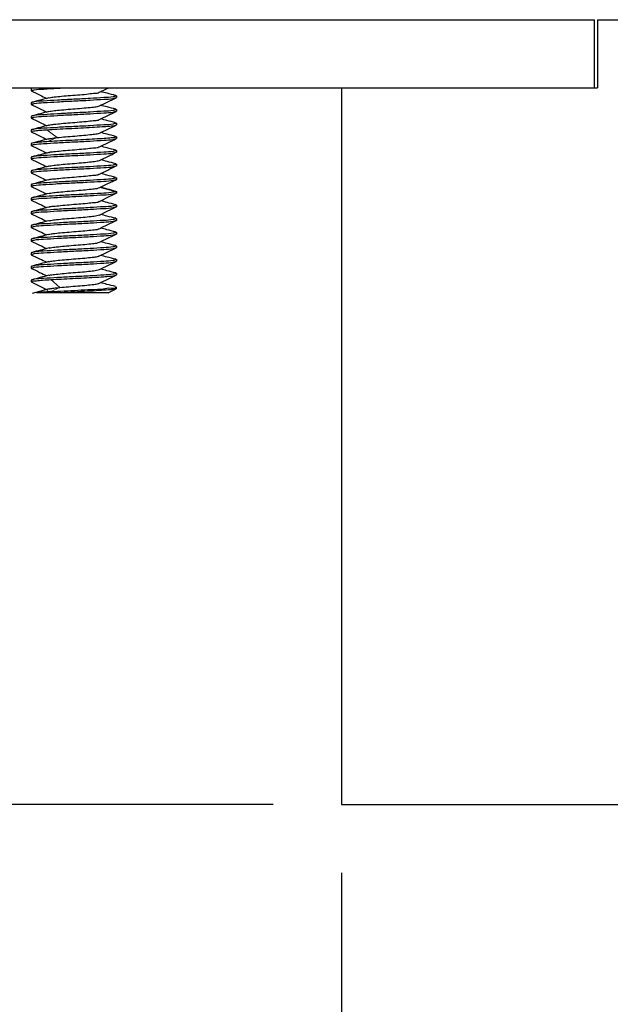
# Model space of a CAD drawing. Units: millimetres. Extents: x 5 to 296, y 3 to 205.
# Drawn here: x 104 to 113, y 89 to 103 of the extents above; entities that cross this region are included whole.
import ezdxf

# ---------------------------------------------------------------- set-up
doc = ezdxf.new("R2010")
doc.units = ezdxf.units.MM
doc.layers.add('COTAS', color=8, linetype='Continuous')
doc.styles.add('SLDTEXTSTYLE0', font='TXT', dxfattribs={"width": 0.7})
doc.dimstyles.new('SLDDIMSTYLE1', dxfattribs={"dimtxt": 2.5, "dimasz": 2, "dimexe": 0, "dimexo": 0.0625, "dimtad": 1, "dimdec": 1, "dimlfac": 4, "dimrnd": 1e-09, "dimzin": 12, "dimdsep": 46, "dimtxsty": 'SLDTEXTSTYLE0', "dimsah": 1, "dimcen": 0.09, "dimadec": 0, "dimazin": 3, "dimtfac": 1, "dimtdec": 1, "dimtofl": 0, "dimtmove": 0, "dimatfit": 3, "dimfxl": 1, "dimfrac": 2, "dimtolj": 1, "dimtzin": 12, "dimarcsym": 0})
doc.dimstyles.new('SLDDIMSTYLE2', dxfattribs={"dimtxt": 2.5, "dimasz": 2, "dimexe": 0, "dimexo": 0.0625, "dimtad": 1, "dimdec": 0, "dimlfac": 4, "dimrnd": 1e-09, "dimzin": 12, "dimdsep": 46, "dimtxsty": 'SLDTEXTSTYLE0', "dimsah": 1, "dimcen": 0.09, "dimadec": 0, "dimazin": 3, "dimtfac": 1, "dimtdec": 0, "dimtofl": 0, "dimtmove": 0, "dimatfit": 3, "dimfxl": 1, "dimfrac": 2, "dimtolj": 1, "dimtzin": 12, "dimarcsym": 0})

# ---------------------------------------------------------------- blocks, each defined once
blk = doc.blocks.new('_D_7')
at = {"layer": 'COTAS'}
for p, q in [((99.569, 101.992), (90.657, 101.992)), ((91.657, 101.992), (91.657, 91.492)), ((107.987, 91.492), (90.657, 91.492))]:
    blk.add_line(p, q, dxfattribs=at)
for points in [[(91.657, 101.992), (91.307, 99.992), (92.007, 99.992)], [(91.657, 91.492), (92.007, 93.492), (91.307, 93.492)]]:
    blk.add_solid(points, dxfattribs=at)
at = {"layer": 'COTAS', "insert": (88.435, 94.937), "char_height": 2.5, "attachment_point": 1, "rotation": 90, "style": 'SLDTEXTSTYLE0'}
blk.add_mtext('42', dxfattribs=at)
blk = doc.blocks.new('_D_8')
at = {"layer": 'COTAS'}
for p, q in [((99.569, 102.992), (82.038, 102.992)), ((83.038, 102.992), (83.038, 91.492)), ((107.987, 91.492), (82.038, 91.492))]:
    blk.add_line(p, q, dxfattribs=at)
for points in [[(83.038, 102.992), (82.688, 100.992), (83.388, 100.992)], [(83.038, 91.492), (83.388, 93.492), (82.688, 93.492)]]:
    blk.add_solid(points, dxfattribs=at)
at = {"layer": 'COTAS', "insert": (79.815, 95.437), "char_height": 2.5, "attachment_point": 1, "rotation": 90, "style": 'SLDTEXTSTYLE0'}
blk.add_mtext('46', dxfattribs=at)
blk = doc.blocks.new('_D_9')
at = {"layer": 'COTAS'}
for p, q in [((108.987, 90.492), (108.987, 81.983)), ((168.987, 90.492), (168.987, 81.983)), ((168.987, 82.983), (108.987, 82.983))]:
    blk.add_line(p, q, dxfattribs=at)
for points in [[(108.987, 82.983), (110.987, 82.633), (110.987, 83.333)], [(168.987, 82.983), (166.987, 83.333), (166.987, 82.633)]]:
    blk.add_solid(points, dxfattribs=at)
at = {"layer": 'COTAS', "insert": (136.279, 86.206), "char_height": 2.5, "attachment_point": 1, "style": 'SLDTEXTSTYLE0'}
blk.add_mtext('240', dxfattribs=at)
blk = doc.blocks.new('_D_10')
at = {"layer": 'COTAS'}
for p, q in [((100.569, 100.992), (100.569, 73.663)), ((185.112, 100.992), (185.112, 73.663)), ((100.569, 74.663), (185.112, 74.663))]:
    blk.add_line(p, q, dxfattribs=at)
for points in [[(100.569, 74.663), (102.569, 74.313), (102.569, 75.013)], [(185.112, 74.663), (183.112, 75.013), (183.112, 74.313)]]:
    blk.add_solid(points, dxfattribs=at)
at = {"layer": 'COTAS', "insert": (140.132, 77.886), "char_height": 2.5, "attachment_point": 1, "style": 'SLDTEXTSTYLE0'}
blk.add_mtext('338', dxfattribs=at)

msp = doc.modelspace()

# ---------------------------------------------------------------- linework, layer by layer
at = {"color": 7, "linetype": 'Continuous', "lineweight": 25}
for p, q in [((101.819, 102.992), (112.694, 102.992)), ((112.694, 101.992), (112.694, 102.992)), ((112.737, 102.992), (112.737, 101.992)), ((112.737, 102.992), (164.437, 102.992)), ((101.819, 101.992), (112.694, 101.992)), ((104.444, 101.992), (104.444, 101.952)), ((104.458, 101.948), (104.444, 101.952)), ((105.679, 101.882), (105.694, 101.876)), ((105.694, 101.876), (105.694, 101.852)), ((108.987, 101.992), (108.987, 91.492)), ((108.987, 101.992), (112.737, 101.992)), ((104.444, 101.776), (104.444, 101.752)), ((104.456, 101.748), (104.444, 101.752)), ((104.444, 101.576), (104.444, 101.552)), ((105.67, 101.682), (105.694, 101.676)), ((105.694, 101.676), (105.694, 101.652)), ((104.456, 101.549), (104.444, 101.552)), ((105.668, 101.482), (105.694, 101.476)), ((105.694, 101.476), (105.694, 101.452)), ((104.444, 101.376), (104.444, 101.352)), ((104.457, 101.348), (104.444, 101.352)), ((105.694, 101.276), (105.668, 101.282)), ((104.444, 101.176), (104.444, 101.152)), ((104.457, 101.148), (104.444, 101.152)), ((105.694, 101.276), (105.694, 101.252)), ((105.67, 101.082), (105.694, 101.076)), ((105.694, 101.076), (105.694, 101.052)), ((104.444, 100.976), (104.444, 100.952)), ((104.457, 100.948), (104.444, 100.952)), ((105.669, 100.882), (105.694, 100.876)), ((105.694, 100.876), (105.694, 100.852)), ((104.444, 100.776), (104.444, 100.752)), ((104.457, 100.748), (104.444, 100.752)), ((104.444, 100.576), (104.444, 100.552)), ((105.668, 100.682), (105.694, 100.676)), ((105.689, 100.648), (105.694, 100.652)), ((105.694, 100.676), (105.694, 100.652)), ((104.457, 100.548), (104.444, 100.552)), ((105.648, 100.488), (105.694, 100.476)), ((105.694, 100.476), (105.689, 100.472)), ((105.694, 100.476), (105.694, 100.452)), ((104.444, 100.376), (104.444, 100.352)), ((104.457, 100.348), (104.444, 100.352)), ((105.67, 100.282), (105.694, 100.276)), ((105.694, 100.276), (105.694, 100.252)), ((104.444, 100.176), (104.444, 100.152)), ((104.457, 100.148), (104.444, 100.152)), ((105.669, 100.082), (105.694, 100.076)), ((105.694, 100.076), (105.694, 100.052)), ((104.444, 99.976), (104.444, 99.952)), ((104.453, 99.948), (104.444, 99.952)), ((105.668, 99.883), (105.694, 99.876)), ((105.694, 99.876), (105.694, 99.852)), ((104.444, 99.776), (104.444, 99.752)), ((104.458, 99.748), (104.444, 99.752)), ((104.444, 99.576), (104.444, 99.552)), ((104.457, 99.548), (104.444, 99.552)), ((105.678, 99.682), (105.694, 99.676)), ((105.694, 99.676), (105.694, 99.652)), ((105.67, 99.482), (105.694, 99.476)), ((105.694, 99.476), (105.694, 99.452)), ((104.444, 99.376), (104.444, 99.352)), ((104.456, 99.349), (104.444, 99.352)), ((105.669, 99.282), (105.694, 99.276)), ((105.694, 99.276), (105.694, 99.252)), ((104.444, 99.176), (104.444, 99.152)), ((104.444, 99.152), (104.454, 99.148)), ((104.446, 99.149), (104.691, 99.03)), ((104.708, 99.048), (104.458, 98.982)), ((104.883, 98.992), (104.526, 98.992)), ((105.573, 98.992), (104.883, 98.992)), ((105.573, 98.992), (105.692, 99.049)), ((105.694, 99.052), (105.694, 99.076)), ((108.987, 91.492), (168.987, 91.492))]:
    msp.add_line(p, q, dxfattribs=at)
at = {"color": 8, "linetype": 'Continuous', "lineweight": 18}
for p, q in [((104.676, 101.204), (104.828, 101.265)), ((105.689, 100.472), (105.45, 100.533)), ((104.864, 99.068), (104.735, 99.184)), ((104.735, 99.008), (104.864, 99.068))]:
    msp.add_line(p, q, dxfattribs=at)
at = {"color": 8, "linetype": 'Continuous', "lineweight": 18, "flags": 128}
msp.add_lwpolyline([(104.828, 101.265), (104.752, 101.322), (104.676, 101.38)], dxfattribs=at)
at = {"color": 7, "linetype": 'Continuous', "lineweight": 25, "flags": 128}
msp.add_lwpolyline([(105.45, 100.533), (105.57, 100.59), (105.689, 100.648)], dxfattribs=at)
at = {"color": 7, "linetype": 'Continuous', "lineweight": 25}
for points, knots in [([(104.444, 101.952), (104.459, 101.956), (104.519, 101.973), (104.65, 101.976), (104.78, 101.987), (104.867, 101.991), (104.885, 101.992)], [0, 0, 0, 0, 0.110786, 0.417189, 0.874676, 1, 1, 1, 1]), ([(105.694, 101.876), (105.678, 101.871), (105.618, 101.854), (105.488, 101.851), (105.296, 101.836), (105.069, 101.826), (104.841, 101.815), (104.65, 101.8), (104.519, 101.797), (104.459, 101.78), (104.444, 101.776)], [0, 0, 0, 0, 0.039168, 0.14751, 0.309281, 0.5, 0.690719, 0.852484, 0.960827, 1, 1, 1, 1]), ([(104.446, 101.949), (104.487, 101.929), (104.563, 101.892), (104.639, 101.856), (104.674, 101.839)], [0, 0, 0, 0, 0.541196, 1, 1, 1, 1]), ([(104.707, 101.846), (104.708, 101.847), (104.732, 101.857), (104.795, 101.859), (104.898, 101.873), (105.024, 101.882), (105.154, 101.894), (105.277, 101.901), (105.365, 101.921), (105.428, 101.914), (105.442, 101.93), (105.443, 101.931)], [0, 0, 0, 0, 0.00557, 0.103403, 0.250075, 0.427239, 0.612434, 0.78219, 0.915037, 0.994519, 1, 1, 1, 1]), ([(105.446, 101.93), (105.487, 101.95), (105.529, 101.971), (105.572, 101.991), (105.574, 101.992)], [0, 0, 0, 0, 0.962849, 1, 1, 1, 1]), ([(105.684, 101.881), (105.642, 101.892), (105.568, 101.911), (105.494, 101.93), (105.463, 101.939)], [0, 0, 0, 0, 0.5721287, 1, 1, 1, 1]), ([(104.444, 101.752), (104.459, 101.756), (104.519, 101.773), (104.65, 101.776), (104.841, 101.791), (105.069, 101.802), (105.296, 101.812), (105.488, 101.827), (105.618, 101.83), (105.678, 101.847), (105.694, 101.852)], [0, 0, 0, 0, 0.039173, 0.147516, 0.309281, 0.5, 0.690719, 0.85249, 0.960832, 1, 1, 1, 1]), ([(104.445, 101.749), (104.487, 101.729), (104.563, 101.693), (104.639, 101.656), (104.674, 101.639)], [0, 0, 0, 0, 0.539292, 1, 1, 1, 1]), ([(104.706, 101.847), (104.665, 101.836), (104.582, 101.814), (104.498, 101.793), (104.456, 101.782)], [0, 0, 0, 0, 0.496096, 1, 1, 1, 1]), ([(104.706, 101.646), (104.717, 101.648), (104.758, 101.659), (104.841, 101.666), (104.957, 101.677), (105.088, 101.688), (105.216, 101.698), (105.324, 101.71), (105.4, 101.716), (105.435, 101.728), (105.445, 101.732)], [0, 0, 0, 0, 0.047423, 0.170414, 0.33393, 0.517326, 0.697343, 0.851151, 0.959438, 1, 1, 1, 1]), ([(105.446, 101.73), (105.487, 101.75), (105.569, 101.79), (105.651, 101.829), (105.692, 101.849)], [0, 0, 0, 0, 0.49914, 1, 1, 1, 1]), ([(105.683, 101.681), (105.641, 101.692), (105.568, 101.711), (105.494, 101.73), (105.463, 101.739)], [0, 0, 0, 0, 0.5762291, 1, 1, 1, 1]), ([(105.694, 101.676), (105.678, 101.671), (105.618, 101.654), (105.488, 101.651), (105.296, 101.636), (105.069, 101.626), (104.841, 101.615), (104.65, 101.6), (104.519, 101.597), (104.459, 101.58), (104.444, 101.576)], [0, 0, 0, 0, 0.039168, 0.14751, 0.309281, 0.5, 0.690719, 0.852484, 0.960827, 1, 1, 1, 1]), ([(104.444, 101.552), (104.459, 101.556), (104.519, 101.573), (104.65, 101.576), (104.841, 101.591), (105.069, 101.602), (105.296, 101.612), (105.488, 101.627), (105.618, 101.63), (105.678, 101.647), (105.694, 101.652)], [0, 0, 0, 0, 0.039173, 0.147516, 0.309281, 0.5, 0.690719, 0.85249, 0.960832, 1, 1, 1, 1]), ([(104.704, 101.647), (104.663, 101.636), (104.58, 101.614), (104.496, 101.592), (104.454, 101.582)], [0, 0, 0, 0, 0.496481, 1, 1, 1, 1]), ([(105.445, 101.53), (105.486, 101.55), (105.568, 101.589), (105.65, 101.629), (105.691, 101.649)], [0, 0, 0, 0, 0.498944, 1, 1, 1, 1]), ([(105.694, 101.476), (105.678, 101.471), (105.618, 101.454), (105.488, 101.451), (105.296, 101.436), (105.069, 101.426), (104.841, 101.415), (104.65, 101.4), (104.519, 101.397), (104.459, 101.38), (104.444, 101.376)], [0, 0, 0, 0, 0.039168, 0.14751, 0.309281, 0.5, 0.690719, 0.852484, 0.960827, 1, 1, 1, 1]), ([(104.445, 101.549), (104.486, 101.53), (104.563, 101.493), (104.639, 101.456), (104.674, 101.439)], [0, 0, 0, 0, 0.537709, 1, 1, 1, 1]), ([(104.705, 101.447), (104.664, 101.436), (104.58, 101.414), (104.496, 101.392), (104.453, 101.381)], [0, 0, 0, 0, 0.496439, 1, 1, 1, 1]), ([(104.676, 101.38), (104.726, 101.383), (104.833, 101.39), (104.998, 101.398), (105.169, 101.407), (105.331, 101.416), (105.474, 101.423), (105.583, 101.434), (105.655, 101.436), (105.686, 101.449), (105.694, 101.452)], [0, 0, 0, 0, 0.147555, 0.313701, 0.485421, 0.649257, 0.792391, 0.903643, 0.974417, 1, 1, 1, 1]), ([(104.706, 101.446), (104.707, 101.447), (104.729, 101.457), (104.793, 101.458), (104.894, 101.473), (105.02, 101.482), (105.15, 101.494), (105.273, 101.501), (105.363, 101.52), (105.426, 101.515), (105.441, 101.53), (105.442, 101.531)], [0, 0, 0, 0, 0.005163, 0.101178, 0.246515, 0.422973, 0.608228, 0.77877, 0.913047, 0.994389, 1, 1, 1, 1]), ([(105.445, 101.33), (105.486, 101.35), (105.568, 101.39), (105.65, 101.429), (105.692, 101.449)], [0, 0, 0, 0, 0.499007, 1, 1, 1, 1]), ([(105.682, 101.482), (105.639, 101.493), (105.567, 101.511), (105.494, 101.531), (105.463, 101.539)], [0, 0, 0, 0, 0.578955, 1, 1, 1, 1]), ([(104.444, 101.352), (104.449, 101.354), (104.468, 101.364), (104.514, 101.366), (104.586, 101.375), (104.644, 101.378), (104.676, 101.38)], [0, 0, 0, 0, 0.072382, 0.268773, 0.582956, 1, 1, 1, 1]), ([(104.446, 101.349), (104.487, 101.329), (104.563, 101.293), (104.639, 101.256), (104.674, 101.239)], [0, 0, 0, 0, 0.538955, 1, 1, 1, 1]), ([(104.828, 101.265), (104.868, 101.269), (104.953, 101.277), (105.083, 101.288), (105.212, 101.298), (105.321, 101.31), (105.398, 101.316), (105.434, 101.328), (105.444, 101.331)], [0, 0, 0, 0, 0.195101, 0.414927, 0.631619, 0.817682, 0.94973, 1, 1, 1, 1]), ([(105.682, 101.282), (105.64, 101.293), (105.567, 101.311), (105.494, 101.331), (105.463, 101.339)], [0, 0, 0, 0, 0.573985, 1, 1, 1, 1]), ([(104.444, 101.152), (104.459, 101.156), (104.519, 101.173), (104.65, 101.176), (104.841, 101.191), (105.069, 101.202), (105.296, 101.212), (105.488, 101.227), (105.618, 101.23), (105.678, 101.247), (105.694, 101.252)], [0, 0, 0, 0, 0.039173, 0.147516, 0.309281, 0.5, 0.690719, 0.85249, 0.960832, 1, 1, 1, 1]), ([(104.676, 101.204), (104.644, 101.202), (104.586, 101.199), (104.514, 101.19), (104.468, 101.188), (104.449, 101.178), (104.444, 101.176)], [0, 0, 0, 0, 0.417044, 0.731228, 0.927619, 1, 1, 1, 1]), ([(104.446, 101.149), (104.487, 101.129), (104.563, 101.093), (104.639, 101.056), (104.674, 101.039)], [0, 0, 0, 0, 0.539424, 1, 1, 1, 1]), ([(104.7, 101.245), (104.659, 101.235), (104.577, 101.213), (104.495, 101.192), (104.454, 101.181)], [0, 0, 0, 0, 0.497306, 1, 1, 1, 1]), ([(105.694, 101.276), (105.686, 101.272), (105.655, 101.26), (105.583, 101.258), (105.474, 101.247), (105.331, 101.24), (105.169, 101.231), (104.998, 101.222), (104.833, 101.214), (104.726, 101.207), (104.676, 101.204)], [0, 0, 0, 0, 0.025583, 0.096357, 0.207609, 0.350743, 0.514579, 0.686299, 0.852445, 1, 1, 1, 1]), ([(104.701, 101.244), (104.713, 101.248), (104.755, 101.258), (104.797, 101.262), (104.828, 101.265)], [0, 0, 0, 0, 0.294751, 1, 1, 1, 1]), ([(105.445, 101.13), (105.486, 101.15), (105.568, 101.19), (105.65, 101.229), (105.692, 101.249)], [0, 0, 0, 0, 0.499055, 1, 1, 1, 1]), ([(105.684, 101.081), (105.642, 101.092), (105.568, 101.111), (105.495, 101.13), (105.463, 101.139)], [0, 0, 0, 0, 0.572158, 1, 1, 1, 1]), ([(105.694, 101.076), (105.678, 101.071), (105.618, 101.054), (105.488, 101.051), (105.296, 101.036), (105.069, 101.026), (104.841, 101.015), (104.65, 101), (104.519, 100.997), (104.459, 100.98), (104.444, 100.976)], [0, 0, 0, 0, 0.039168, 0.14751, 0.309281, 0.5, 0.690719, 0.852484, 0.960827, 1, 1, 1, 1]), ([(104.444, 100.952), (104.459, 100.956), (104.519, 100.973), (104.65, 100.976), (104.841, 100.991), (105.069, 101.002), (105.296, 101.012), (105.488, 101.027), (105.618, 101.03), (105.678, 101.047), (105.694, 101.052)], [0, 0, 0, 0, 0.039173, 0.147516, 0.309281, 0.5, 0.690719, 0.85249, 0.960832, 1, 1, 1, 1]), ([(104.706, 101.047), (104.665, 101.036), (104.581, 101.014), (104.498, 100.993), (104.456, 100.982)], [0, 0, 0, 0, 0.496105, 1, 1, 1, 1]), ([(104.706, 101.046), (104.706, 101.047), (104.728, 101.058), (104.79, 101.057), (104.89, 101.073), (105.016, 101.081), (105.146, 101.094), (105.269, 101.101), (105.361, 101.119), (105.424, 101.115), (105.441, 101.13), (105.442, 101.131)], [0, 0, 0, 0, 0.0028943, 0.0970961, 0.2410956, 0.4168927, 0.6022372, 0.7736068, 0.9093289, 0.9925629, 1, 1, 1, 1]), ([(105.445, 100.93), (105.486, 100.95), (105.568, 100.99), (105.65, 101.029), (105.692, 101.049)], [0, 0, 0, 0, 0.499067, 1, 1, 1, 1]), ([(105.694, 100.876), (105.678, 100.871), (105.618, 100.854), (105.488, 100.851), (105.296, 100.836), (105.069, 100.826), (104.841, 100.815), (104.65, 100.8), (104.519, 100.797), (104.459, 100.78), (104.444, 100.776)], [0, 0, 0, 0, 0.039168, 0.14751, 0.309281, 0.5, 0.690719, 0.852484, 0.960827, 1, 1, 1, 1]), ([(104.444, 100.752), (104.459, 100.756), (104.519, 100.773), (104.65, 100.776), (104.841, 100.791), (105.069, 100.802), (105.296, 100.812), (105.488, 100.827), (105.618, 100.83), (105.678, 100.847), (105.694, 100.852)], [0, 0, 0, 0, 0.039173, 0.147516, 0.309281, 0.5, 0.690719, 0.85249, 0.960832, 1, 1, 1, 1]), ([(104.446, 100.949), (104.487, 100.929), (104.563, 100.893), (104.639, 100.856), (104.674, 100.839)], [0, 0, 0, 0, 0.539472, 1, 1, 1, 1]), ([(104.704, 100.846), (104.663, 100.836), (104.579, 100.814), (104.496, 100.792), (104.454, 100.781)], [0, 0, 0, 0, 0.496485, 1, 1, 1, 1]), ([(104.706, 100.846), (104.716, 100.848), (104.755, 100.858), (104.835, 100.865), (104.949, 100.877), (105.079, 100.887), (105.208, 100.898), (105.318, 100.91), (105.397, 100.916), (105.434, 100.928), (105.445, 100.931)], [0, 0, 0, 0, 0.040575, 0.160446, 0.322006, 0.504899, 0.685926, 0.842127, 0.953863, 1, 1, 1, 1]), ([(105.446, 100.73), (105.486, 100.75), (105.568, 100.79), (105.651, 100.829), (105.692, 100.849)], [0, 0, 0, 0, 0.499067, 1, 1, 1, 1]), ([(105.683, 100.882), (105.641, 100.892), (105.567, 100.911), (105.494, 100.931), (105.463, 100.939)], [0, 0, 0, 0, 0.576919, 1, 1, 1, 1]), ([(104.446, 100.749), (104.487, 100.729), (104.563, 100.693), (104.639, 100.656), (104.674, 100.639)], [0, 0, 0, 0, 0.5395, 1, 1, 1, 1]), ([(104.705, 100.646), (104.705, 100.647), (104.726, 100.658), (104.788, 100.657), (104.886, 100.673), (105.011, 100.681), (105.142, 100.693), (105.266, 100.701), (105.359, 100.718), (105.422, 100.715), (105.44, 100.73), (105.442, 100.731)], [0, 0, 0, 0, 0.001606, 0.093955, 0.236554, 0.411592, 0.596904, 0.768995, 0.906091, 0.991152, 1, 1, 1, 1]), ([(105.681, 100.682), (105.639, 100.693), (105.566, 100.711), (105.494, 100.731), (105.463, 100.739)], [0, 0, 0, 0, 0.578995, 1, 1, 1, 1]), ([(105.694, 100.676), (105.678, 100.671), (105.618, 100.654), (105.488, 100.651), (105.296, 100.636), (105.069, 100.626), (104.841, 100.615), (104.65, 100.6), (104.519, 100.597), (104.459, 100.58), (104.444, 100.576)], [0, 0, 0, 0, 0.039168, 0.14751, 0.309281, 0.5, 0.690719, 0.852484, 0.960827, 1, 1, 1, 1]), ([(104.444, 100.552), (104.458, 100.556), (104.514, 100.573), (104.636, 100.575), (104.817, 100.59), (105.034, 100.6), (105.256, 100.611), (105.451, 100.623), (105.594, 100.63), (105.666, 100.644), (105.689, 100.648)], [0, 0, 0, 0, 0.036592, 0.137972, 0.290548, 0.472917, 0.659391, 0.823686, 0.942706, 1, 1, 1, 1]), ([(104.705, 100.647), (104.664, 100.636), (104.58, 100.614), (104.496, 100.592), (104.453, 100.581)], [0, 0, 0, 0, 0.496427, 1, 1, 1, 1]), ([(105.636, 100.622), (105.645, 100.627), (105.664, 100.636), (105.682, 100.645), (105.692, 100.649)], [0, 0, 0, 0, 0.499894, 1, 1, 1, 1]), ([(105.689, 100.472), (105.666, 100.468), (105.594, 100.454), (105.451, 100.447), (105.256, 100.435), (105.034, 100.424), (104.817, 100.414), (104.636, 100.399), (104.514, 100.397), (104.458, 100.38), (104.444, 100.376)], [0, 0, 0, 0, 0.057294, 0.176314, 0.340609, 0.527083, 0.709452, 0.862028, 0.963408, 1, 1, 1, 1]), ([(104.444, 100.352), (104.459, 100.356), (104.519, 100.373), (104.65, 100.376), (104.841, 100.391), (105.069, 100.402), (105.296, 100.412), (105.488, 100.427), (105.618, 100.43), (105.678, 100.447), (105.694, 100.452)], [0, 0, 0, 0, 0.039173, 0.147516, 0.309281, 0.5, 0.690719, 0.85249, 0.960832, 1, 1, 1, 1]), ([(104.446, 100.549), (104.487, 100.529), (104.563, 100.493), (104.639, 100.456), (104.674, 100.439)], [0, 0, 0, 0, 0.539417, 1, 1, 1, 1]), ([(104.707, 100.447), (104.665, 100.436), (104.581, 100.414), (104.497, 100.393), (104.455, 100.382)], [0, 0, 0, 0, 0.496022, 1, 1, 1, 1]), ([(104.709, 100.446), (104.717, 100.449), (104.754, 100.458), (104.831, 100.464), (104.945, 100.476), (105.075, 100.487), (105.204, 100.497), (105.315, 100.509), (105.397, 100.516), (105.437, 100.528), (105.45, 100.533)], [0, 0, 0, 0, 0.0333658, 0.1512761, 0.3113349, 0.4933693, 0.67429, 0.8311603, 0.9442337, 1, 1, 1, 1]), ([(105.445, 100.33), (105.486, 100.35), (105.568, 100.39), (105.65, 100.429), (105.692, 100.449)], [0, 0, 0, 0, 0.499055, 1, 1, 1, 1]), ([(105.652, 100.487), (105.612, 100.498), (105.548, 100.514), (105.485, 100.532), (105.461, 100.538)], [0, 0, 0, 0, 0.6254983, 1, 1, 1, 1]), ([(105.694, 100.276), (105.678, 100.271), (105.618, 100.254), (105.488, 100.251), (105.296, 100.236), (105.069, 100.226), (104.841, 100.215), (104.65, 100.2), (104.519, 100.197), (104.459, 100.18), (104.444, 100.176)], [0, 0, 0, 0, 0.039168, 0.14751, 0.309281, 0.5, 0.690719, 0.852484, 0.960827, 1, 1, 1, 1]), ([(104.446, 100.349), (104.487, 100.329), (104.563, 100.293), (104.639, 100.256), (104.674, 100.239)], [0, 0, 0, 0, 0.539449, 1, 1, 1, 1]), ([(104.704, 100.247), (104.705, 100.247), (104.724, 100.258), (104.785, 100.256), (104.883, 100.272), (105.007, 100.281), (105.138, 100.293), (105.262, 100.301), (105.357, 100.317), (105.42, 100.315), (105.439, 100.33), (105.442, 100.331)], [0, 0, 0, 0, 0.000392, 0.090864, 0.232036, 0.40628, 0.591552, 0.764349, 0.9028, 0.989678, 1, 1, 1, 1]), ([(105.684, 100.281), (105.642, 100.292), (105.568, 100.311), (105.495, 100.33), (105.463, 100.339)], [0, 0, 0, 0, 0.5725164, 1, 1, 1, 1]), ([(104.444, 100.152), (104.459, 100.156), (104.519, 100.173), (104.65, 100.176), (104.841, 100.191), (105.069, 100.202), (105.296, 100.212), (105.488, 100.227), (105.618, 100.23), (105.678, 100.247), (105.694, 100.252)], [0, 0, 0, 0, 0.039173, 0.147516, 0.309281, 0.5, 0.690719, 0.85249, 0.960832, 1, 1, 1, 1]), ([(104.446, 100.149), (104.487, 100.129), (104.563, 100.093), (104.639, 100.056), (104.674, 100.039)], [0, 0, 0, 0, 0.539428, 1, 1, 1, 1]), ([(104.706, 100.247), (104.664, 100.236), (104.581, 100.214), (104.498, 100.193), (104.456, 100.182)], [0, 0, 0, 0, 0.496142, 1, 1, 1, 1]), ([(104.707, 100.046), (104.715, 100.048), (104.751, 100.058), (104.828, 100.064), (104.941, 100.076), (105.071, 100.086), (105.2, 100.097), (105.312, 100.109), (105.393, 100.116), (105.434, 100.128), (105.446, 100.131)], [0, 0, 0, 0, 0.03398, 0.150446, 0.309689, 0.491659, 0.673271, 0.831499, 0.94642, 1, 1, 1, 1]), ([(105.445, 100.13), (105.487, 100.15), (105.569, 100.19), (105.651, 100.229), (105.692, 100.249)], [0, 0, 0, 0, 0.5011879, 1, 1, 1, 1]), ([(105.683, 100.082), (105.641, 100.092), (105.567, 100.111), (105.494, 100.131), (105.463, 100.139)], [0, 0, 0, 0, 0.577319, 1, 1, 1, 1]), ([(105.694, 100.076), (105.678, 100.071), (105.618, 100.054), (105.488, 100.051), (105.296, 100.036), (105.069, 100.026), (104.841, 100.015), (104.65, 100), (104.519, 99.997), (104.459, 99.98), (104.444, 99.976)], [0, 0, 0, 0, 0.039168, 0.14751, 0.309281, 0.5, 0.690719, 0.852484, 0.960827, 1, 1, 1, 1]), ([(104.444, 99.952), (104.459, 99.956), (104.519, 99.973), (104.65, 99.976), (104.841, 99.991), (105.069, 100.002), (105.296, 100.012), (105.488, 100.027), (105.618, 100.03), (105.678, 100.047), (105.694, 100.052)], [0, 0, 0, 0, 0.039173, 0.147516, 0.309281, 0.5, 0.690719, 0.85249, 0.960832, 1, 1, 1, 1]), ([(104.704, 100.047), (104.663, 100.036), (104.579, 100.014), (104.496, 99.992), (104.454, 99.981)], [0, 0, 0, 0, 0.496517, 1, 1, 1, 1]), ([(105.445, 99.93), (105.486, 99.95), (105.568, 99.99), (105.65, 100.029), (105.692, 100.049)], [0, 0, 0, 0, 0.49908, 1, 1, 1, 1]), ([(105.694, 99.876), (105.678, 99.871), (105.618, 99.854), (105.488, 99.851), (105.296, 99.836), (105.069, 99.826), (104.841, 99.815), (104.65, 99.8), (104.519, 99.797), (104.459, 99.78), (104.444, 99.776)], [0, 0, 0, 0, 0.039168, 0.14751, 0.309281, 0.5, 0.690719, 0.852484, 0.960827, 1, 1, 1, 1]), ([(104.444, 99.752), (104.459, 99.756), (104.519, 99.773), (104.65, 99.776), (104.841, 99.791), (105.069, 99.802), (105.296, 99.812), (105.488, 99.827), (105.618, 99.83), (105.678, 99.847), (105.694, 99.852)], [0, 0, 0, 0, 0.039173, 0.147516, 0.309281, 0.5, 0.690719, 0.85249, 0.960832, 1, 1, 1, 1]), ([(104.446, 99.949), (104.487, 99.929), (104.563, 99.893), (104.639, 99.856), (104.674, 99.839)], [0, 0, 0, 0, 0.539457, 1, 1, 1, 1]), ([(104.706, 99.847), (104.664, 99.836), (104.58, 99.814), (104.496, 99.792), (104.453, 99.781)], [0, 0, 0, 0, 0.496415, 1, 1, 1, 1]), ([(104.705, 99.846), (104.726, 99.851), (104.781, 99.861), (104.88, 99.87), (105.003, 99.881), (105.134, 99.892), (105.258, 99.901), (105.355, 99.917), (105.418, 99.916), (105.439, 99.929), (105.441, 99.931)], [0, 0, 0, 0, 0.087051, 0.226879, 0.400445, 0.585801, 0.759407, 0.899304, 0.988063, 1, 1, 1, 1]), ([(105.445, 99.73), (105.486, 99.75), (105.568, 99.79), (105.651, 99.829), (105.692, 99.849)], [0, 0, 0, 0, 0.499082, 1, 1, 1, 1]), ([(105.681, 99.882), (105.639, 99.893), (105.566, 99.911), (105.494, 99.931), (105.463, 99.939)], [0, 0, 0, 0, 0.578833, 1, 1, 1, 1]), ([(104.446, 99.749), (104.487, 99.729), (104.564, 99.692), (104.639, 99.656), (104.674, 99.639)], [0, 0, 0, 0, 0.540624, 1, 1, 1, 1]), ([(104.71, 99.646), (104.716, 99.648), (104.75, 99.658), (104.825, 99.664), (104.937, 99.676), (105.066, 99.686), (105.196, 99.697), (105.309, 99.708), (105.392, 99.715), (105.433, 99.727), (105.447, 99.731)], [0, 0, 0, 0, 0.0274371, 0.1426419, 0.3013527, 0.483567, 0.6661811, 0.8260499, 0.9430045, 1, 1, 1, 1]), ([(105.682, 99.682), (105.64, 99.693), (105.567, 99.711), (105.494, 99.73), (105.463, 99.739)], [0, 0, 0, 0, 0.572818, 1, 1, 1, 1]), ([(105.694, 99.676), (105.678, 99.671), (105.618, 99.654), (105.488, 99.651), (105.296, 99.636), (105.069, 99.626), (104.841, 99.615), (104.65, 99.6), (104.519, 99.597), (104.459, 99.58), (104.444, 99.576)], [0, 0, 0, 0, 0.039168, 0.14751, 0.309281, 0.5, 0.690719, 0.852484, 0.960827, 1, 1, 1, 1]), ([(104.444, 99.552), (104.459, 99.556), (104.519, 99.573), (104.65, 99.576), (104.841, 99.591), (105.069, 99.602), (105.296, 99.612), (105.488, 99.627), (105.618, 99.63), (105.678, 99.647), (105.694, 99.652)], [0, 0, 0, 0, 0.039173, 0.147516, 0.309281, 0.5, 0.690719, 0.85249, 0.960832, 1, 1, 1, 1]), ([(104.446, 99.549), (104.487, 99.529), (104.563, 99.493), (104.639, 99.456), (104.674, 99.439)], [0, 0, 0, 0, 0.540742, 1, 1, 1, 1]), ([(104.707, 99.647), (104.665, 99.636), (104.582, 99.614), (104.498, 99.593), (104.455, 99.582)], [0, 0, 0, 0, 0.496046, 1, 1, 1, 1]), ([(105.446, 99.53), (105.487, 99.55), (105.569, 99.59), (105.651, 99.63), (105.692, 99.649)], [0, 0, 0, 0, 0.499203, 1, 1, 1, 1]), ([(105.694, 99.476), (105.678, 99.471), (105.618, 99.454), (105.488, 99.451), (105.296, 99.436), (105.069, 99.426), (104.841, 99.415), (104.65, 99.4), (104.519, 99.397), (104.459, 99.38), (104.444, 99.376)], [0, 0, 0, 0, 0.039168, 0.14751, 0.309281, 0.5, 0.690719, 0.852484, 0.960827, 1, 1, 1, 1]), ([(104.444, 99.352), (104.459, 99.356), (104.519, 99.373), (104.65, 99.376), (104.841, 99.391), (105.069, 99.402), (105.296, 99.412), (105.488, 99.427), (105.618, 99.43), (105.678, 99.447), (105.694, 99.452)], [0, 0, 0, 0, 0.039173, 0.147516, 0.309281, 0.5, 0.690719, 0.85249, 0.960832, 1, 1, 1, 1]), ([(104.705, 99.447), (104.664, 99.436), (104.581, 99.414), (104.498, 99.393), (104.456, 99.382)], [0, 0, 0, 0, 0.49625, 1, 1, 1, 1]), ([(104.705, 99.446), (104.725, 99.45), (104.779, 99.461), (104.876, 99.47), (104.999, 99.481), (105.13, 99.492), (105.254, 99.501), (105.352, 99.516), (105.416, 99.516), (105.439, 99.53), (105.442, 99.531)], [0, 0, 0, 0, 0.082914, 0.221299, 0.394047, 0.57932, 0.753596, 0.894831, 0.985396, 1, 1, 1, 1]), ([(105.446, 99.33), (105.486, 99.35), (105.568, 99.39), (105.65, 99.429), (105.691, 99.449)], [0, 0, 0, 0, 0.499053, 1, 1, 1, 1]), ([(105.684, 99.481), (105.642, 99.492), (105.568, 99.511), (105.494, 99.53), (105.463, 99.539)], [0, 0, 0, 0, 0.573157, 1, 1, 1, 1]), ([(105.694, 99.276), (105.678, 99.271), (105.618, 99.254), (105.488, 99.251), (105.296, 99.236), (105.069, 99.226), (104.841, 99.215), (104.65, 99.2), (104.519, 99.197), (104.459, 99.18), (104.444, 99.176)], [0, 0, 0, 0, 0.039168, 0.14751, 0.309281, 0.5, 0.690719, 0.852484, 0.960827, 1, 1, 1, 1]), ([(104.445, 99.349), (104.486, 99.33), (104.563, 99.293), (104.639, 99.256), (104.674, 99.239)], [0, 0, 0, 0, 0.538384, 1, 1, 1, 1]), ([(104.707, 99.246), (104.714, 99.248), (104.747, 99.258), (104.822, 99.263), (104.933, 99.276), (105.062, 99.286), (105.192, 99.296), (105.306, 99.308), (105.39, 99.315), (105.432, 99.327), (105.446, 99.331)], [0, 0, 0, 0, 0.0279141, 0.14124, 0.2985249, 0.4799626, 0.6625475, 0.82314, 0.941496, 1, 1, 1, 1]), ([(105.683, 99.282), (105.64, 99.292), (105.567, 99.311), (105.494, 99.331), (105.463, 99.339)], [0, 0, 0, 0, 0.5778369, 1, 1, 1, 1]), ([(104.444, 99.152), (104.45, 99.155), (104.475, 99.166), (104.533, 99.168), (104.623, 99.178), (104.695, 99.182), (104.735, 99.184)], [0, 0, 0, 0, 0.07242, 0.271312, 0.587003, 1, 1, 1, 1]), ([(104.704, 99.247), (104.663, 99.236), (104.579, 99.214), (104.496, 99.192), (104.454, 99.181)], [0, 0, 0, 0, 0.496562, 1, 1, 1, 1]), ([(104.735, 99.184), (104.786, 99.187), (104.891, 99.193), (105.051, 99.201), (105.212, 99.209), (105.363, 99.217), (105.494, 99.224), (105.594, 99.235), (105.659, 99.237), (105.686, 99.249), (105.694, 99.252)], [0, 0, 0, 0, 0.157329, 0.328024, 0.500056, 0.661299, 0.800389, 0.907565, 0.975405, 1, 1, 1, 1]), ([(104.864, 99.068), (104.906, 99.072), (104.995, 99.08), (105.126, 99.091), (105.251, 99.1), (105.35, 99.115), (105.414, 99.116), (105.438, 99.129), (105.441, 99.131)], [0, 0, 0, 0, 0.219958, 0.456853, 0.680668, 0.86305, 0.981233, 1, 1, 1, 1]), ([(105.445, 99.13), (105.486, 99.15), (105.568, 99.189), (105.65, 99.229), (105.691, 99.249)], [0, 0, 0, 0, 0.49892, 1, 1, 1, 1]), ([(105.681, 99.082), (105.639, 99.093), (105.566, 99.111), (105.494, 99.131), (105.463, 99.139)], [0, 0, 0, 0, 0.578183, 1, 1, 1, 1]), ([(104.735, 99.008), (104.696, 99.005), (104.626, 99.001), (104.556, 98.995), (104.526, 98.992)], [0, 0, 0, 0, 0.5640336, 1, 1, 1, 1]), ([(104.708, 99.047), (104.711, 99.048), (104.733, 99.055), (104.786, 99.059), (104.835, 99.065), (104.864, 99.068)], [0, 0, 0, 0, 0.056301, 0.446552, 1, 1, 1, 1]), ([(104.735, 99.008), (104.798, 99.011), (104.929, 99.019), (105.128, 99.028), (105.315, 99.041), (105.492, 99.042), (105.581, 99.071), (105.691, 99.05), (105.686, 99.074), (105.685, 99.076)], [0, 0, 0, 0, 0.197667, 0.411507, 0.618561, 0.796589, 0.926536, 0.994755, 1, 1, 1, 1]), ([(105.693, 99.052), (105.684, 99.048), (105.647, 99.034), (105.561, 99.033), (105.429, 99.02), (105.262, 99.012), (105.076, 99.002), (104.947, 98.995), (104.883, 98.992)], [0, 0, 0, 0, 0.0366563, 0.1442977, 0.3126593, 0.5255465, 0.7623295, 1, 1, 1, 1])]:
    msp.add_open_spline(points, degree=3, knots=knots, dxfattribs=at)

# ---------------------------------------------------------------- dimensions: what is measured, and where the dimension line sits
at = {"layer": 'COTAS'}
for base, p1, picture, middle in [((83.038, 91.492), (100.569, 102.992), '_D_8', (83.038, 97.242)), ((91.657, 91.492), (100.569, 101.992), '_D_7', (91.657, 96.742))]:
    dim = msp.add_linear_dim(base=base, p1=p1, p2=(108.987, 91.492), angle=90, dimstyle='SLDDIMSTYLE1', dxfattribs=at)
    dim.commit()
    dim.dimension.update_dxf_attribs({"geometry": picture, "text_midpoint": middle, "dimtype": 160})
for base, p1, p2, dimstyle, picture, middle in [((185.112, 74.663), (100.569, 101.992), (185.112, 101.992), 'SLDDIMSTYLE2', '_D_10', (142.84, 74.663)), ((108.987, 82.983), (168.987, 91.492), (108.987, 91.492), 'SLDDIMSTYLE1', '_D_9', (138.987, 82.983))]:
    dim = msp.add_linear_dim(base=base, p1=p1, p2=p2, dimstyle=dimstyle, dxfattribs=at)
    dim.commit()
    dim.dimension.update_dxf_attribs({"geometry": picture, "text_midpoint": middle, "dimtype": 160})

doc.saveas('drawing.dxf')
